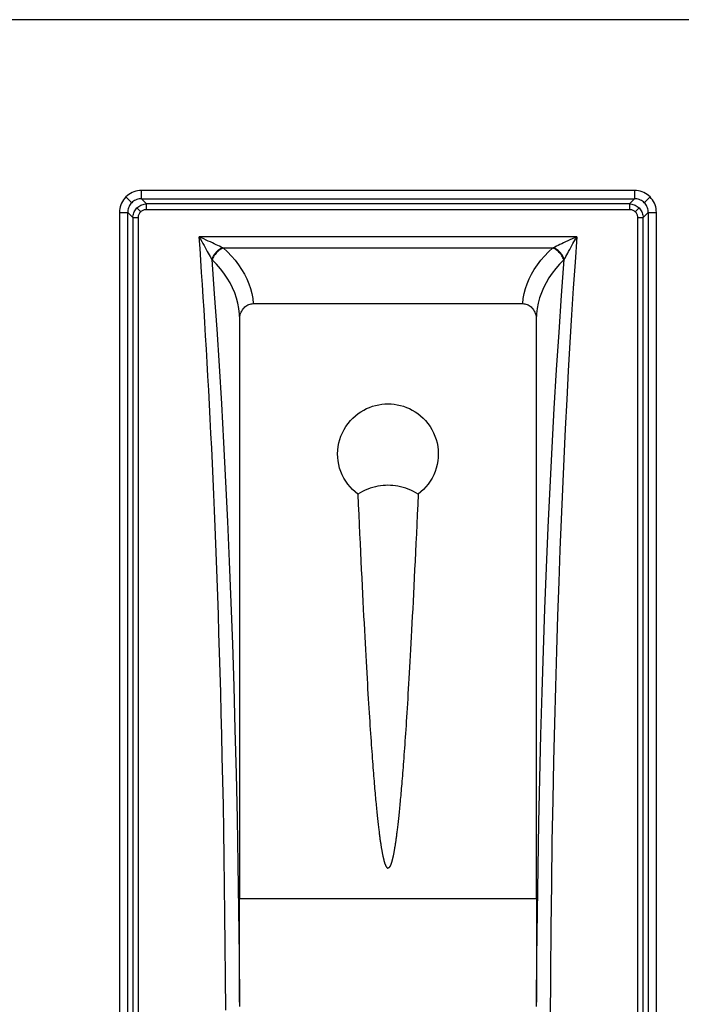
# Model space of a CAD drawing. Units: millimetres. Extents: x 0 to 155, y 0 to 126.
# Drawn here: x 94 to 118, y 47 to 83 of the extents above; entities that cross this region are included whole.
import ezdxf

# ---------------------------------------------------------------- set-up
doc = ezdxf.new("R2010")
doc.units = ezdxf.units.MM
doc.header["$LTSCALE"] = 16.335
doc.layers.add('IMPORT_IGES', color=7, linetype='CONTINUOUS')
doc.layers.add('RACCORDO', color=7, linetype='CONTINUOUS')

msp = doc.modelspace()

# ---------------------------------------------------------------- linework, layer by layer
at = {"layer": 'IMPORT_IGES', "color": 7, "linetype": 'CONTINUOUS', "true_color": 0xadadad}
for p, q in [((97.598, 76.418), (97.54, 76.381)), ((97.66, 76.45), (97.598, 76.418)), ((97.724, 76.477), (97.66, 76.45)), ((97.79, 76.498), (97.724, 76.477)), ((97.858, 76.513), (97.79, 76.498)), ((97.926, 76.522), (97.858, 76.513)), ((97.997, 76.525), (97.926, 76.522)), ((97.997, 76.226), (97.997, 76.525)), ((115.953, 76.525), (97.997, 76.525)), ((115.953, 76.525), (115.953, 76.226)), ((116.023, 76.522), (115.953, 76.525)), ((116.092, 76.513), (116.023, 76.522)), ((116.159, 76.498), (116.092, 76.513)), ((116.225, 76.477), (116.159, 76.498)), ((116.29, 76.45), (116.225, 76.477)), ((116.352, 76.418), (116.29, 76.45)), ((116.41, 76.381), (116.352, 76.418)), ((97.275, 76.065), (97.248, 76.001)), ((97.306, 76.127), (97.275, 76.065)), ((97.343, 76.185), (97.306, 76.127)), ((97.386, 76.24), (97.343, 76.185)), ((97.433, 76.292), (97.386, 76.24)), ((97.485, 76.339), (97.433, 76.292)), ((97.643, 76.081), (97.433, 76.292)), ((97.54, 76.381), (97.485, 76.339)), ((97.643, 76.081), (97.614, 76.049)), ((97.675, 76.111), (97.643, 76.081)), ((97.71, 76.137), (97.675, 76.111)), ((97.746, 76.16), (97.71, 76.137)), ((97.785, 76.18), (97.746, 76.16)), ((97.825, 76.197), (97.785, 76.18)), ((97.867, 76.21), (97.825, 76.197)), ((97.91, 76.219), (97.867, 76.21)), ((97.953, 76.224), (97.91, 76.219)), ((97.997, 76.226), (97.953, 76.224)), ((97.997, 76.226), (98.184, 76.039)), ((97.997, 76.226), (115.953, 76.226)), ((115.765, 76.039), (115.953, 76.226)), ((115.997, 76.224), (115.953, 76.226)), ((116.04, 76.219), (115.997, 76.224)), ((116.083, 76.21), (116.04, 76.219)), ((116.124, 76.197), (116.083, 76.21)), ((116.165, 76.18), (116.124, 76.197)), ((116.203, 76.16), (116.165, 76.18)), ((116.24, 76.137), (116.203, 76.16)), ((116.274, 76.111), (116.24, 76.137)), ((116.306, 76.081), (116.274, 76.111)), ((116.306, 76.081), (116.517, 76.292)), ((116.335, 76.049), (116.306, 76.081)), ((116.465, 76.339), (116.41, 76.381)), ((116.517, 76.292), (116.465, 76.339)), ((116.564, 76.24), (116.517, 76.292)), ((116.606, 76.185), (116.564, 76.24)), ((116.643, 76.127), (116.606, 76.185)), ((116.675, 76.065), (116.643, 76.127)), ((116.702, 76.001), (116.675, 76.065)), ((97.203, 75.798), (97.2, 75.728)), ((97.2, 75.728), (97.2, 38.772)), ((97.2, 75.728), (97.499, 75.728)), ((97.212, 75.867), (97.203, 75.798)), ((97.227, 75.934), (97.212, 75.867)), ((97.248, 76.001), (97.227, 75.934)), ((97.5, 75.772), (97.499, 75.728)), ((97.499, 38.772), (97.499, 75.728)), ((97.686, 75.54), (97.499, 75.728)), ((97.506, 75.815), (97.5, 75.772)), ((97.515, 75.858), (97.506, 75.815)), ((97.528, 75.899), (97.515, 75.858)), ((97.545, 75.94), (97.528, 75.899)), ((97.565, 75.978), (97.545, 75.94)), ((97.588, 76.015), (97.565, 75.978)), ((97.614, 76.049), (97.588, 76.015)), ((97.704, 75.669), (97.717, 75.711)), ((97.717, 75.711), (97.733, 75.751)), ((97.733, 75.751), (97.753, 75.789)), ((97.753, 75.789), (97.777, 75.826)), ((97.777, 75.826), (97.803, 75.86)), ((97.803, 75.86), (97.833, 75.892)), ((97.833, 75.892), (97.865, 75.922)), ((97.973, 75.752), (97.833, 75.892)), ((97.865, 75.922), (97.899, 75.948)), ((97.899, 75.948), (97.936, 75.971)), ((97.925, 75.69), (97.939, 75.712)), ((97.936, 75.971), (97.974, 75.991)), ((97.939, 75.712), (97.955, 75.732)), ((97.955, 75.732), (97.973, 75.752)), ((97.973, 75.752), (97.992, 75.77)), ((97.974, 75.991), (98.014, 76.008)), ((97.992, 75.77), (98.013, 75.785)), ((98.013, 75.785), (98.035, 75.799)), ((98.014, 76.008), (98.056, 76.021)), ((98.035, 75.799), (98.058, 75.811)), ((98.056, 76.021), (98.098, 76.031)), ((98.058, 75.811), (98.082, 75.821)), ((98.082, 75.821), (98.107, 75.829)), ((98.098, 76.031), (98.141, 76.036)), ((98.107, 75.829), (98.132, 75.835)), ((98.132, 75.835), (98.158, 75.838)), ((98.141, 76.036), (98.184, 76.039)), ((98.158, 75.838), (98.184, 75.839)), ((98.184, 75.839), (98.184, 76.039)), ((115.765, 76.039), (98.184, 76.039)), ((98.184, 75.839), (115.765, 75.839)), ((115.765, 76.039), (115.765, 75.839)), ((115.765, 76.039), (115.809, 76.036)), ((115.765, 75.839), (115.792, 75.838)), ((115.792, 75.838), (115.817, 75.835)), ((115.809, 76.036), (115.852, 76.031)), ((115.817, 75.835), (115.843, 75.829)), ((115.843, 75.829), (115.867, 75.821)), ((115.852, 76.031), (115.894, 76.021)), ((115.867, 75.821), (115.892, 75.811)), ((115.892, 75.811), (115.915, 75.799)), ((115.894, 76.021), (115.935, 76.008)), ((115.915, 75.799), (115.937, 75.785)), ((115.935, 76.008), (115.976, 75.991)), ((115.937, 75.785), (115.957, 75.77)), ((115.957, 75.77), (115.977, 75.752)), ((115.976, 75.991), (116.014, 75.971)), ((115.977, 75.752), (116.117, 75.892)), ((115.977, 75.752), (115.994, 75.732)), ((115.994, 75.732), (116.01, 75.712)), ((116.01, 75.712), (116.024, 75.69)), ((116.014, 75.971), (116.051, 75.948)), ((116.051, 75.948), (116.085, 75.922)), ((116.085, 75.922), (116.117, 75.892)), ((116.117, 75.892), (116.146, 75.86)), ((116.146, 75.86), (116.173, 75.826)), ((116.173, 75.826), (116.196, 75.789)), ((116.196, 75.789), (116.216, 75.751)), ((116.216, 75.751), (116.233, 75.711)), ((116.233, 75.711), (116.246, 75.669)), ((116.451, 75.728), (116.263, 75.54)), ((116.362, 76.015), (116.335, 76.049)), ((116.385, 75.978), (116.362, 76.015)), ((116.405, 75.94), (116.385, 75.978)), ((116.421, 75.899), (116.405, 75.94)), ((116.434, 75.858), (116.421, 75.899)), ((116.444, 75.815), (116.434, 75.858)), ((116.449, 75.772), (116.444, 75.815)), ((116.451, 75.728), (116.449, 75.772)), ((116.451, 75.728), (116.451, 38.772)), ((116.451, 75.728), (116.75, 75.728)), ((116.723, 75.934), (116.702, 76.001)), ((116.737, 75.867), (116.723, 75.934)), ((116.746, 75.798), (116.737, 75.867)), ((116.75, 75.728), (116.746, 75.798)), ((116.75, 38.772), (116.75, 75.728)), ((97.686, 75.54), (97.688, 75.584)), ((97.686, 75.54), (97.686, 38.96)), ((97.686, 75.54), (97.886, 75.54)), ((97.688, 75.584), (97.694, 75.627)), ((97.694, 75.627), (97.704, 75.669)), ((97.886, 75.54), (97.887, 75.567)), ((97.886, 38.96), (97.886, 75.54)), ((97.887, 75.567), (97.89, 75.593)), ((97.89, 75.593), (97.896, 75.618)), ((97.896, 75.618), (97.903, 75.643)), ((97.903, 75.643), (97.913, 75.667)), ((97.913, 75.667), (97.925, 75.69)), ((116.024, 75.69), (116.036, 75.667)), ((116.036, 75.667), (116.046, 75.643)), ((116.046, 75.643), (116.054, 75.618)), ((116.054, 75.618), (116.059, 75.593)), ((116.059, 75.593), (116.063, 75.567)), ((116.063, 75.567), (116.064, 75.54)), ((116.064, 75.54), (116.064, 38.96)), ((116.064, 75.54), (116.263, 75.54)), ((116.246, 75.669), (116.255, 75.627)), ((116.255, 75.627), (116.261, 75.584)), ((116.261, 75.584), (116.263, 75.54)), ((116.263, 38.96), (116.263, 75.54)), ((100.099, 74.841), (100.145, 74.756)), ((100.13, 74.415), (100.099, 74.841)), ((100.187, 74.801), (100.099, 74.841)), ((113.85, 74.841), (100.099, 74.841)), ((100.145, 74.756), (100.191, 74.674)), ((100.272, 74.761), (100.187, 74.801)), ((100.191, 74.674), (100.235, 74.596)), ((100.353, 74.723), (100.272, 74.761)), ((100.432, 74.686), (100.353, 74.723)), ((100.508, 74.651), (100.432, 74.686)), ((100.581, 74.617), (100.508, 74.651)), ((100.651, 74.584), (100.581, 74.617)), ((113.371, 74.618), (113.3, 74.585)), ((113.444, 74.652), (113.371, 74.618)), ((113.52, 74.687), (113.444, 74.652)), ((113.598, 74.724), (113.52, 74.687)), ((113.68, 74.762), (113.598, 74.724)), ((113.764, 74.801), (113.68, 74.762)), ((113.711, 74.594), (113.802, 74.755)), ((113.85, 74.841), (113.764, 74.801)), ((113.85, 74.841), (113.785, 73.92)), ((113.802, 74.755), (113.85, 74.841)), ((100.16, 73.983), (100.13, 74.415)), ((100.235, 74.596), (100.277, 74.52)), ((100.277, 74.52), (100.318, 74.447)), ((100.318, 74.447), (100.358, 74.376)), ((100.358, 74.376), (100.395, 74.309)), ((100.395, 74.309), (100.465, 74.182)), ((100.718, 74.553), (100.651, 74.584)), ((100.724, 74.286), (100.69, 74.249)), ((100.741, 74.274), (100.708, 74.237)), ((100.783, 74.523), (100.718, 74.553)), ((100.759, 74.319), (100.724, 74.286)), ((100.777, 74.309), (100.741, 74.274)), ((100.796, 74.35), (100.759, 74.319)), ((100.814, 74.34), (100.777, 74.309)), ((100.844, 74.494), (100.783, 74.523)), ((100.834, 74.378), (100.796, 74.35)), ((100.853, 74.368), (100.814, 74.34)), ((100.874, 74.403), (100.834, 74.378)), ((100.901, 74.467), (100.844, 74.494)), ((100.893, 74.394), (100.853, 74.368)), ((100.915, 74.424), (100.874, 74.403)), ((100.935, 74.415), (100.893, 74.394)), ((100.956, 74.442), (100.901, 74.467)), ((100.956, 74.442), (100.915, 74.424)), ((100.976, 74.433), (100.935, 74.415)), ((100.956, 74.442), (100.963, 74.439)), ((100.963, 74.439), (100.97, 74.436)), ((100.97, 74.436), (100.976, 74.433)), ((100.976, 74.433), (101.131, 74.289)), ((100.976, 74.433), (112.973, 74.433)), ((101.131, 74.289), (101.275, 74.139)), ((112.675, 74.14), (112.819, 74.289)), ((112.819, 74.289), (112.973, 74.433)), ((112.973, 74.433), (112.98, 74.436)), ((113.009, 74.418), (112.973, 74.433)), ((112.98, 74.436), (112.987, 74.439)), ((112.987, 74.439), (112.994, 74.442)), ((113.049, 74.467), (112.994, 74.442)), ((113.029, 74.427), (112.994, 74.442)), ((113.045, 74.4), (113.009, 74.418)), ((113.065, 74.409), (113.029, 74.427)), ((113.081, 74.379), (113.045, 74.4)), ((113.107, 74.494), (113.049, 74.467)), ((113.1, 74.388), (113.065, 74.409)), ((113.115, 74.356), (113.081, 74.379)), ((113.134, 74.365), (113.1, 74.388)), ((113.168, 74.523), (113.107, 74.494)), ((113.148, 74.33), (113.115, 74.356)), ((113.166, 74.34), (113.134, 74.365)), ((113.18, 74.303), (113.148, 74.33)), ((113.197, 74.313), (113.166, 74.34)), ((113.233, 74.554), (113.168, 74.523)), ((113.21, 74.273), (113.18, 74.303)), ((113.227, 74.284), (113.197, 74.313)), ((113.238, 74.242), (113.21, 74.273)), ((113.255, 74.254), (113.227, 74.284)), ((113.3, 74.585), (113.233, 74.554)), ((113.518, 74.241), (113.554, 74.305)), ((113.554, 74.305), (113.591, 74.373)), ((113.591, 74.373), (113.629, 74.444)), ((113.629, 74.444), (113.669, 74.518)), ((113.669, 74.518), (113.711, 74.594)), ((100.19, 73.543), (100.16, 73.983)), ((100.465, 74.182), (100.498, 74.123)), ((100.498, 74.123), (100.558, 74.015)), ((100.559, 74.019), (100.558, 74.015)), ((100.564, 74.009), (100.558, 74.015)), ((100.558, 74.015), (100.65, 72.762)), ((100.56, 74.022), (100.559, 74.019)), ((100.561, 74.025), (100.56, 74.022)), ((100.562, 74.028), (100.561, 74.025)), ((100.563, 74.031), (100.562, 74.028)), ((100.564, 74.034), (100.563, 74.031)), ((100.565, 74.037), (100.564, 74.034)), ((100.568, 74.005), (100.564, 74.009)), ((100.566, 74.04), (100.565, 74.037)), ((100.567, 74.043), (100.566, 74.04)), ((100.585, 74.086), (100.567, 74.043)), ((100.572, 74.001), (100.568, 74.005)), ((100.576, 73.997), (100.572, 74.001)), ((100.577, 74), (100.576, 73.997)), ((100.73, 73.84), (100.576, 73.997)), ((100.578, 74.003), (100.577, 74)), ((100.579, 74.006), (100.578, 74.003)), ((100.58, 74.009), (100.579, 74.006)), ((100.581, 74.012), (100.58, 74.009)), ((100.582, 74.015), (100.581, 74.012)), ((100.583, 74.018), (100.582, 74.015)), ((100.584, 74.021), (100.583, 74.018)), ((100.585, 74.024), (100.584, 74.021)), ((100.606, 74.129), (100.585, 74.086)), ((100.602, 74.069), (100.585, 74.024)), ((100.623, 74.113), (100.602, 74.069)), ((100.631, 74.171), (100.606, 74.129)), ((100.648, 74.156), (100.623, 74.113)), ((100.66, 74.211), (100.631, 74.171)), ((100.677, 74.198), (100.648, 74.156)), ((100.69, 74.249), (100.66, 74.211)), ((100.708, 74.237), (100.677, 74.198)), ((101.275, 74.139), (101.408, 73.984)), ((101.408, 73.984), (101.533, 73.822)), ((112.417, 73.822), (112.541, 73.984)), ((112.541, 73.984), (112.675, 74.14)), ((113.373, 73.997), (113.221, 73.841)), ((113.264, 74.21), (113.238, 74.242)), ((113.281, 74.222), (113.255, 74.254)), ((113.288, 74.177), (113.264, 74.21)), ((113.305, 74.19), (113.281, 74.222)), ((113.309, 74.142), (113.288, 74.177)), ((113.295, 72.701), (113.392, 74.015)), ((113.327, 74.157), (113.305, 74.19)), ((113.329, 74.107), (113.309, 74.142)), ((113.347, 74.122), (113.327, 74.157)), ((113.346, 74.071), (113.329, 74.107)), ((113.361, 74.034), (113.346, 74.071)), ((113.364, 74.087), (113.347, 74.122)), ((113.373, 73.997), (113.361, 74.034)), ((113.379, 74.051), (113.364, 74.087)), ((113.38, 74.003), (113.373, 73.997)), ((113.392, 74.015), (113.379, 74.051)), ((113.384, 74.007), (113.38, 74.003)), ((113.388, 74.011), (113.384, 74.007)), ((113.392, 74.015), (113.388, 74.011)), ((113.392, 74.015), (113.421, 74.066)), ((113.421, 74.066), (113.451, 74.12)), ((113.451, 74.12), (113.484, 74.179)), ((113.484, 74.179), (113.518, 74.241)), ((113.785, 73.92), (113.722, 72.971)), ((100.219, 73.096), (100.19, 73.543)), ((100.871, 73.677), (100.73, 73.84)), ((101.001, 73.51), (100.871, 73.677)), ((101.533, 73.822), (101.646, 73.653)), ((101.646, 73.653), (101.747, 73.482)), ((112.202, 73.482), (112.303, 73.654)), ((112.303, 73.654), (112.417, 73.822)), ((113.081, 73.681), (112.951, 73.515)), ((113.221, 73.841), (113.081, 73.681)), ((101.118, 73.338), (101.001, 73.51)), ((101.223, 73.161), (101.118, 73.338)), ((101.747, 73.482), (101.834, 73.309)), ((101.834, 73.309), (101.908, 73.132)), ((112.042, 73.132), (112.116, 73.309)), ((112.116, 73.309), (112.202, 73.482)), ((112.834, 73.343), (112.73, 73.167)), ((112.951, 73.515), (112.834, 73.343)), ((100.249, 72.643), (100.219, 73.096)), ((101.315, 72.98), (101.223, 73.161)), ((101.393, 72.796), (101.315, 72.98)), ((101.908, 73.132), (101.968, 72.954)), ((101.968, 72.954), (102.015, 72.773)), ((111.934, 72.773), (111.981, 72.954)), ((111.981, 72.954), (112.042, 73.132)), ((112.638, 72.986), (112.559, 72.801)), ((112.73, 73.167), (112.638, 72.986)), ((113.722, 72.971), (113.66, 71.996)), ((100.278, 72.182), (100.249, 72.643)), ((100.65, 72.762), (100.74, 71.469)), ((101.458, 72.607), (101.393, 72.796)), ((101.508, 72.416), (101.458, 72.607)), ((102.015, 72.773), (102.049, 72.59)), ((102.049, 72.59), (102.069, 72.404)), ((111.88, 72.404), (111.901, 72.59)), ((111.901, 72.59), (111.934, 72.773)), ((112.494, 72.613), (112.442, 72.421)), ((112.559, 72.801), (112.494, 72.613)), ((113.203, 71.36), (113.295, 72.701)), ((100.307, 71.713), (100.278, 72.182)), ((101.545, 72.223), (101.508, 72.416)), ((101.567, 72.027), (101.545, 72.223)), ((112.405, 72.226), (112.382, 72.029)), ((112.442, 72.421), (112.405, 72.226)), ((101.575, 71.829), (101.567, 72.027)), ((112.382, 72.029), (112.375, 71.829)), ((113.66, 71.996), (113.6, 70.991)), ((100.336, 71.236), (100.307, 71.713)), ((100.74, 71.469), (100.826, 70.137)), ((100.364, 70.751), (100.336, 71.236)), ((113.115, 69.99), (113.203, 71.36)), ((100.392, 70.259), (100.364, 70.751)), ((113.6, 70.991), (113.54, 69.96)), ((100.42, 69.759), (100.392, 70.259)), ((100.826, 70.137), (100.908, 68.758)), ((113.031, 68.588), (113.115, 69.99)), ((113.54, 69.96), (113.484, 68.909)), ((100.448, 69.25), (100.42, 69.759)), ((100.475, 68.735), (100.448, 69.25)), ((113.484, 68.909), (113.429, 67.839)), ((100.502, 68.211), (100.475, 68.735)), ((100.908, 68.758), (100.987, 67.341)), ((112.953, 67.159), (113.031, 68.588)), ((100.529, 67.678), (100.502, 68.211)), ((113.429, 67.839), (113.376, 66.75)), ((100.555, 67.136), (100.529, 67.678)), ((100.581, 66.585), (100.555, 67.136)), ((100.987, 67.341), (101.061, 65.907)), ((112.879, 65.713), (112.953, 67.159)), ((113.376, 66.75), (113.326, 65.647)), ((100.607, 66.023), (100.581, 66.585)), ((100.632, 65.45), (100.607, 66.023)), ((101.061, 65.907), (101.13, 64.465)), ((112.81, 64.254), (112.879, 65.713)), ((100.657, 64.865), (100.632, 65.45)), ((113.326, 65.647), (113.279, 64.545)), ((100.682, 64.267), (100.657, 64.865)), ((100.706, 63.656), (100.682, 64.267)), ((101.13, 64.465), (101.193, 63.005)), ((112.747, 62.777), (112.81, 64.254)), ((113.279, 64.545), (113.235, 63.429)), ((100.73, 63.032), (100.706, 63.656)), ((113.235, 63.429), (113.191, 62.265)), ((100.753, 62.394), (100.73, 63.032)), ((101.193, 63.005), (101.253, 61.518)), ((112.688, 61.283), (112.747, 62.777)), ((100.777, 61.742), (100.753, 62.394)), ((113.191, 62.265), (113.149, 61.036)), ((100.799, 61.076), (100.777, 61.742)), ((101.253, 61.518), (101.308, 60.002)), ((100.821, 60.393), (100.799, 61.076)), ((112.634, 59.773), (112.688, 61.283)), ((113.149, 61.036), (113.108, 59.758)), ((100.843, 59.695), (100.821, 60.393)), ((101.308, 60.002), (101.358, 58.458)), ((100.864, 58.98), (100.843, 59.695)), ((112.586, 58.245), (112.634, 59.773)), ((113.108, 59.758), (113.07, 58.445)), ((100.885, 58.241), (100.864, 58.98)), ((100.905, 57.48), (100.885, 58.241)), ((101.358, 58.458), (101.403, 56.885)), ((112.541, 56.691), (112.586, 58.245)), ((113.07, 58.445), (113.035, 57.109)), ((100.925, 56.696), (100.905, 57.48)), ((113.035, 57.109), (113.003, 55.738)), ((100.943, 55.877), (100.925, 56.696)), ((101.403, 56.885), (101.444, 55.274)), ((112.502, 55.101), (112.541, 56.691)), ((100.962, 55.023), (100.943, 55.877)), ((113.003, 55.738), (112.973, 54.31)), ((101.444, 55.274), (101.479, 53.634)), ((100.98, 54.135), (100.962, 55.023)), ((112.467, 53.485), (112.502, 55.101)), ((112.973, 54.31), (112.947, 52.821)), ((100.996, 53.204), (100.98, 54.135)), ((101.479, 53.634), (101.509, 51.98)), ((112.438, 51.861), (112.467, 53.485)), ((101.012, 52.227), (100.996, 53.204)), ((112.947, 52.821), (112.924, 51.275)), ((101.027, 51.208), (101.012, 52.227)), ((101.509, 51.98), (101.534, 50.318)), ((112.415, 50.234), (112.438, 51.861)), ((101.04, 50.142), (101.027, 51.208)), ((112.924, 51.275), (112.905, 49.665)), ((101.534, 50.318), (101.553, 48.643)), ((112.396, 48.598), (112.415, 50.234)), ((101.051, 49.029), (101.04, 50.142)), ((112.905, 49.665), (112.89, 47.988)), ((101.061, 47.87), (101.051, 49.029)), ((101.553, 48.643), (101.566, 46.953)), ((112.384, 46.953), (112.396, 48.598)), ((101.068, 46.659), (101.061, 47.87)), ((112.89, 47.988), (112.879, 46.247))]:
    msp.add_line(p, q, dxfattribs=at)
at = {"layer": 'IMPORT_IGES', "color": 7, "linetype": 'CONTINUOUS'}
for p, q in [((101.628, 72.09), (101.65, 72.135)), ((101.65, 72.135), (101.675, 72.177)), ((101.675, 72.177), (101.703, 72.216)), ((101.703, 72.216), (101.733, 72.252)), ((101.733, 72.252), (101.766, 72.284)), ((101.766, 72.284), (101.801, 72.313)), ((101.801, 72.313), (101.838, 72.338)), ((101.838, 72.338), (101.875, 72.358)), ((101.875, 72.358), (101.914, 72.375)), ((101.914, 72.375), (101.953, 72.388)), ((101.953, 72.388), (101.991, 72.397)), ((101.991, 72.397), (102.03, 72.403)), ((102.03, 72.403), (102.069, 72.404)), ((102.069, 72.404), (111.88, 72.404)), ((111.88, 72.404), (111.921, 72.402)), ((111.921, 72.402), (111.961, 72.397)), ((111.961, 72.397), (112, 72.387)), ((112, 72.387), (112.039, 72.374)), ((112.039, 72.374), (112.078, 72.357)), ((112.078, 72.357), (112.115, 72.336)), ((112.115, 72.336), (112.151, 72.312)), ((112.151, 72.312), (112.185, 72.283)), ((112.185, 72.283), (112.218, 72.251)), ((112.218, 72.251), (112.248, 72.216)), ((112.248, 72.216), (112.275, 72.177)), ((112.275, 72.177), (112.3, 72.135)), ((112.3, 72.135), (112.321, 72.091)), ((101.575, 71.829), (101.578, 71.886)), ((101.575, 50.732), (101.575, 71.829)), ((101.578, 71.886), (101.584, 71.94)), ((101.584, 71.94), (101.595, 71.992)), ((101.595, 71.992), (101.609, 72.042)), ((101.609, 72.042), (101.628, 72.09)), ((112.321, 72.091), (112.34, 72.043)), ((112.34, 72.043), (112.355, 71.993)), ((112.355, 71.993), (112.365, 71.941)), ((112.365, 71.941), (112.372, 71.886)), ((112.372, 71.886), (112.375, 71.829)), ((112.375, 71.829), (112.375, 50.732)), ((105.989, 68.466), (106.092, 68.527)), ((106.092, 68.527), (106.197, 68.58)), ((106.197, 68.58), (106.305, 68.626)), ((106.305, 68.626), (106.414, 68.665)), ((106.414, 68.665), (106.525, 68.696)), ((106.525, 68.696), (106.636, 68.721)), ((106.636, 68.721), (106.749, 68.738)), ((106.749, 68.738), (106.862, 68.749)), ((106.862, 68.749), (106.975, 68.752)), ((106.975, 68.752), (107.088, 68.749)), ((107.088, 68.749), (107.202, 68.738)), ((107.202, 68.738), (107.314, 68.721)), ((107.314, 68.721), (107.426, 68.696)), ((107.426, 68.696), (107.536, 68.665)), ((107.536, 68.665), (107.645, 68.626)), ((107.645, 68.626), (107.753, 68.58)), ((107.753, 68.58), (107.858, 68.526)), ((107.858, 68.526), (107.961, 68.465)), ((105.607, 68.141), (105.696, 68.234)), ((105.696, 68.234), (105.789, 68.319)), ((105.789, 68.319), (105.888, 68.396)), ((105.888, 68.396), (105.989, 68.466)), ((107.961, 68.465), (108.062, 68.396)), ((108.062, 68.396), (108.161, 68.319)), ((108.161, 68.319), (108.254, 68.234)), ((108.254, 68.234), (108.343, 68.141)), ((105.316, 67.702), (105.377, 67.82)), ((105.377, 67.82), (105.445, 67.933)), ((105.445, 67.933), (105.522, 68.04)), ((105.522, 68.04), (105.607, 68.141)), ((108.343, 68.141), (108.428, 68.039)), ((108.428, 68.039), (108.505, 67.932)), ((108.505, 67.932), (108.573, 67.82)), ((108.573, 67.82), (108.634, 67.702)), ((105.187, 67.328), (105.221, 67.456)), ((105.221, 67.456), (105.263, 67.581)), ((105.263, 67.581), (105.316, 67.702)), ((108.634, 67.702), (108.686, 67.58)), ((108.686, 67.58), (108.729, 67.456)), ((108.729, 67.456), (108.763, 67.328)), ((105.147, 67.068), (105.162, 67.199)), ((105.162, 67.199), (105.187, 67.328)), ((108.763, 67.328), (108.787, 67.198)), ((108.787, 67.198), (108.802, 67.067)), ((105.142, 66.936), (105.147, 67.068)), ((105.146, 66.804), (105.142, 66.936)), ((105.16, 66.673), (105.146, 66.804)), ((108.804, 66.803), (108.79, 66.672)), ((108.802, 67.067), (108.808, 66.935)), ((108.808, 66.935), (108.804, 66.803)), ((105.183, 66.543), (105.16, 66.673)), ((105.215, 66.415), (105.183, 66.543)), ((105.257, 66.29), (105.215, 66.415)), ((108.734, 66.414), (108.692, 66.289)), ((108.767, 66.542), (108.734, 66.414)), ((108.79, 66.672), (108.767, 66.542)), ((105.308, 66.167), (105.257, 66.29)), ((105.367, 66.05), (105.308, 66.167)), ((105.435, 65.937), (105.367, 66.05)), ((108.582, 66.049), (108.514, 65.936)), ((108.641, 66.167), (108.582, 66.049)), ((108.692, 66.289), (108.641, 66.167)), ((105.511, 65.828), (105.435, 65.937)), ((105.594, 65.727), (105.511, 65.828)), ((105.681, 65.633), (105.594, 65.727)), ((106.329, 65.676), (106.236, 65.642)), ((106.422, 65.705), (106.329, 65.676)), ((106.516, 65.73), (106.422, 65.705)), ((106.61, 65.751), (106.516, 65.73)), ((106.703, 65.766), (106.61, 65.751)), ((106.795, 65.777), (106.703, 65.766)), ((106.886, 65.784), (106.795, 65.777)), ((106.975, 65.786), (106.886, 65.784)), ((107.063, 65.784), (106.975, 65.786)), ((107.154, 65.778), (107.063, 65.784)), ((107.246, 65.767), (107.154, 65.778)), ((107.339, 65.751), (107.246, 65.767)), ((107.433, 65.73), (107.339, 65.751)), ((107.527, 65.705), (107.433, 65.73)), ((107.621, 65.676), (107.527, 65.705)), ((107.714, 65.642), (107.621, 65.676)), ((108.356, 65.726), (108.268, 65.633)), ((108.438, 65.828), (108.356, 65.726)), ((108.514, 65.936), (108.438, 65.828)), ((105.775, 65.546), (105.681, 65.633)), ((105.876, 65.466), (105.775, 65.546)), ((105.963, 65.516), (105.876, 65.466)), ((105.876, 65.466), (105.893, 65.087)), ((106.052, 65.562), (105.963, 65.516)), ((106.143, 65.604), (106.052, 65.562)), ((106.236, 65.642), (106.143, 65.604)), ((107.807, 65.604), (107.714, 65.642)), ((107.898, 65.562), (107.807, 65.604)), ((107.987, 65.516), (107.898, 65.562)), ((108.074, 65.466), (107.987, 65.516)), ((108.074, 65.466), (108.057, 65.087)), ((108.174, 65.546), (108.074, 65.466)), ((108.268, 65.633), (108.174, 65.546)), ((105.893, 65.087), (105.909, 64.719)), ((108.057, 65.087), (108.04, 64.719)), ((105.909, 64.719), (105.926, 64.36)), ((108.04, 64.719), (108.024, 64.36)), ((105.926, 64.36), (105.942, 64.012)), ((108.024, 64.36), (108.008, 64.012)), ((105.942, 64.012), (105.958, 63.673)), ((108.008, 64.012), (107.992, 63.674)), ((105.958, 63.673), (105.973, 63.344)), ((107.992, 63.674), (107.976, 63.344)), ((105.973, 63.344), (105.989, 63.024)), ((107.976, 63.344), (107.961, 63.024)), ((105.989, 63.024), (106.004, 62.713)), ((107.961, 63.024), (107.946, 62.713)), ((106.004, 62.713), (106.018, 62.41)), ((107.946, 62.713), (107.931, 62.41)), ((106.018, 62.41), (106.033, 62.115)), ((106.033, 62.115), (106.047, 61.829)), ((107.917, 62.116), (107.902, 61.829)), ((107.931, 62.41), (107.917, 62.116)), ((106.047, 61.829), (106.061, 61.551)), ((107.902, 61.829), (107.888, 61.551)), ((106.061, 61.551), (106.075, 61.28)), ((107.888, 61.551), (107.875, 61.28)), ((106.075, 61.28), (106.089, 61.017)), ((106.089, 61.017), (106.102, 60.762)), ((107.861, 61.017), (107.848, 60.761)), ((107.875, 61.28), (107.861, 61.017)), ((106.102, 60.762), (106.115, 60.513)), ((107.848, 60.761), (107.834, 60.513)), ((106.115, 60.513), (106.128, 60.271)), ((106.128, 60.271), (106.141, 60.035)), ((107.822, 60.271), (107.809, 60.035)), ((107.834, 60.513), (107.822, 60.271)), ((106.141, 60.035), (106.153, 59.806)), ((107.809, 60.035), (107.796, 59.806)), ((106.153, 59.806), (106.165, 59.584)), ((106.165, 59.584), (106.178, 59.367)), ((107.784, 59.584), (107.772, 59.367)), ((107.796, 59.806), (107.784, 59.584)), ((106.178, 59.367), (106.19, 59.156)), ((107.772, 59.367), (107.76, 59.157)), ((106.19, 59.156), (106.201, 58.951)), ((106.201, 58.951), (106.213, 58.752)), ((107.748, 58.952), (107.737, 58.752)), ((107.76, 59.157), (107.748, 58.952)), ((106.213, 58.752), (106.224, 58.558)), ((106.224, 58.558), (106.235, 58.369)), ((107.725, 58.558), (107.714, 58.37)), ((107.737, 58.752), (107.725, 58.558)), ((106.235, 58.369), (106.246, 58.186)), ((106.246, 58.186), (106.257, 58.007)), ((107.703, 58.186), (107.692, 58.008)), ((107.714, 58.37), (107.703, 58.186)), ((106.257, 58.007), (106.268, 57.834)), ((106.268, 57.834), (106.278, 57.664)), ((107.682, 57.834), (107.671, 57.665)), ((107.692, 58.008), (107.682, 57.834)), ((106.278, 57.664), (106.289, 57.5)), ((106.289, 57.5), (106.299, 57.34)), ((107.661, 57.501), (107.651, 57.341)), ((107.671, 57.665), (107.661, 57.501)), ((106.299, 57.34), (106.309, 57.185)), ((106.309, 57.185), (106.319, 57.033)), ((107.64, 57.185), (107.631, 57.034)), ((107.651, 57.341), (107.64, 57.185)), ((106.319, 57.033), (106.329, 56.886)), ((106.329, 56.886), (106.338, 56.743)), ((106.338, 56.743), (106.348, 56.603)), ((107.611, 56.744), (107.602, 56.604)), ((107.621, 56.887), (107.611, 56.744)), ((107.631, 57.034), (107.621, 56.887)), ((106.348, 56.603), (106.357, 56.468)), ((106.357, 56.468), (106.366, 56.336)), ((106.366, 56.336), (106.375, 56.207)), ((107.583, 56.337), (107.574, 56.208)), ((107.592, 56.469), (107.583, 56.337)), ((107.602, 56.604), (107.592, 56.469)), ((106.375, 56.207), (106.384, 56.083)), ((106.384, 56.083), (106.393, 55.961)), ((107.565, 56.084), (107.556, 55.962)), ((107.574, 56.208), (107.565, 56.084)), ((106.393, 55.961), (106.402, 55.843)), ((106.402, 55.843), (106.41, 55.728)), ((106.41, 55.728), (106.419, 55.616)), ((106.419, 55.616), (106.427, 55.507)), ((107.531, 55.617), (107.522, 55.508)), ((107.539, 55.729), (107.531, 55.617)), ((107.548, 55.844), (107.539, 55.729)), ((107.556, 55.962), (107.548, 55.844)), ((106.427, 55.507), (106.435, 55.401)), ((106.435, 55.401), (106.444, 55.298)), ((106.444, 55.298), (106.452, 55.198)), ((107.506, 55.299), (107.498, 55.199)), ((107.514, 55.402), (107.506, 55.299)), ((107.522, 55.508), (107.514, 55.402)), ((106.452, 55.198), (106.459, 55.1)), ((106.459, 55.1), (106.467, 55.005)), ((106.467, 55.005), (106.475, 54.913)), ((106.475, 54.913), (106.482, 54.823)), ((107.475, 54.914), (107.467, 54.824)), ((107.482, 55.006), (107.475, 54.914)), ((107.49, 55.101), (107.482, 55.006)), ((107.498, 55.199), (107.49, 55.101)), ((106.482, 54.823), (106.49, 54.736)), ((106.49, 54.736), (106.497, 54.651)), ((106.497, 54.651), (106.504, 54.568)), ((106.504, 54.568), (106.512, 54.487)), ((107.445, 54.569), (107.438, 54.488)), ((107.452, 54.651), (107.445, 54.569)), ((107.46, 54.736), (107.452, 54.651)), ((107.467, 54.824), (107.46, 54.736)), ((106.512, 54.487), (106.519, 54.409)), ((106.519, 54.409), (106.526, 54.333)), ((106.526, 54.333), (106.532, 54.258)), ((106.532, 54.258), (106.539, 54.186)), ((106.539, 54.186), (106.546, 54.116)), ((107.41, 54.187), (107.404, 54.117)), ((107.417, 54.259), (107.41, 54.187)), ((107.424, 54.333), (107.417, 54.259)), ((107.431, 54.41), (107.424, 54.333)), ((107.438, 54.488), (107.431, 54.41)), ((106.546, 54.116), (106.553, 54.047)), ((106.553, 54.047), (106.559, 53.981)), ((106.559, 53.981), (106.566, 53.916)), ((106.566, 53.916), (106.572, 53.853)), ((106.572, 53.853), (106.578, 53.792)), ((107.378, 53.854), (107.371, 53.793)), ((107.384, 53.917), (107.378, 53.854)), ((107.391, 53.982), (107.384, 53.917)), ((107.397, 54.048), (107.391, 53.982)), ((107.404, 54.117), (107.397, 54.048)), ((106.578, 53.792), (106.584, 53.732)), ((106.584, 53.732), (106.591, 53.674)), ((106.591, 53.674), (106.597, 53.617)), ((106.597, 53.617), (106.603, 53.562)), ((106.603, 53.562), (106.609, 53.508)), ((106.609, 53.508), (106.614, 53.456)), ((106.614, 53.456), (106.62, 53.406)), ((107.335, 53.457), (107.329, 53.407)), ((107.341, 53.51), (107.335, 53.457)), ((107.347, 53.563), (107.341, 53.51)), ((107.353, 53.618), (107.347, 53.563)), ((107.359, 53.675), (107.353, 53.618)), ((107.365, 53.733), (107.359, 53.675)), ((107.371, 53.793), (107.365, 53.733)), ((106.62, 53.406), (106.626, 53.356)), ((106.626, 53.356), (106.632, 53.308)), ((106.632, 53.308), (106.637, 53.261)), ((106.637, 53.261), (106.643, 53.216)), ((106.643, 53.216), (106.648, 53.172)), ((106.648, 53.172), (106.653, 53.129)), ((106.653, 53.129), (106.659, 53.087)), ((107.296, 53.13), (107.291, 53.088)), ((107.302, 53.173), (107.296, 53.13)), ((107.307, 53.217), (107.302, 53.173)), ((107.313, 53.263), (107.307, 53.217)), ((107.318, 53.309), (107.313, 53.263)), ((107.324, 53.357), (107.318, 53.309)), ((107.329, 53.407), (107.324, 53.357)), ((106.659, 53.087), (106.664, 53.046)), ((106.664, 53.046), (106.669, 53.006)), ((106.669, 53.006), (106.674, 52.968)), ((106.674, 52.968), (106.679, 52.93)), ((106.679, 52.93), (106.684, 52.894)), ((106.684, 52.894), (106.689, 52.858)), ((106.689, 52.858), (106.694, 52.824)), ((106.694, 52.824), (106.699, 52.79)), ((106.699, 52.79), (106.704, 52.757)), ((106.704, 52.757), (106.709, 52.726)), ((107.246, 52.758), (107.241, 52.727)), ((107.25, 52.791), (107.246, 52.758)), ((107.255, 52.825), (107.25, 52.791)), ((107.26, 52.859), (107.255, 52.825)), ((107.265, 52.895), (107.26, 52.859)), ((107.27, 52.931), (107.265, 52.895)), ((107.275, 52.969), (107.27, 52.931)), ((107.28, 53.007), (107.275, 52.969)), ((107.286, 53.047), (107.28, 53.007)), ((107.291, 53.088), (107.286, 53.047)), ((106.709, 52.726), (106.714, 52.695)), ((106.714, 52.695), (106.718, 52.665)), ((106.718, 52.665), (106.723, 52.635)), ((106.723, 52.635), (106.727, 52.607)), ((106.727, 52.607), (106.732, 52.579)), ((106.732, 52.579), (106.736, 52.553)), ((106.736, 52.553), (106.741, 52.526)), ((106.741, 52.526), (106.745, 52.501)), ((106.745, 52.501), (106.75, 52.476)), ((106.75, 52.476), (106.754, 52.452)), ((106.754, 52.452), (106.758, 52.429)), ((106.758, 52.429), (106.762, 52.406)), ((106.762, 52.406), (106.766, 52.384)), ((106.766, 52.384), (106.771, 52.363)), ((107.183, 52.385), (107.179, 52.364)), ((107.187, 52.407), (107.183, 52.385)), ((107.192, 52.43), (107.187, 52.407)), ((107.196, 52.453), (107.192, 52.43)), ((107.2, 52.477), (107.196, 52.453)), ((107.205, 52.502), (107.2, 52.477)), ((107.209, 52.527), (107.205, 52.502)), ((107.213, 52.554), (107.209, 52.527)), ((107.218, 52.58), (107.213, 52.554)), ((107.222, 52.608), (107.218, 52.58)), ((107.227, 52.636), (107.222, 52.608)), ((107.232, 52.666), (107.227, 52.636)), ((107.236, 52.696), (107.232, 52.666)), ((107.241, 52.727), (107.236, 52.696)), ((106.771, 52.363), (106.775, 52.342)), ((106.775, 52.342), (106.779, 52.322)), ((106.779, 52.322), (106.783, 52.302)), ((106.783, 52.302), (106.787, 52.283)), ((106.787, 52.283), (106.791, 52.265)), ((106.791, 52.265), (106.795, 52.247)), ((106.795, 52.247), (106.799, 52.229)), ((106.799, 52.229), (106.803, 52.213)), ((106.803, 52.213), (106.806, 52.196)), ((106.806, 52.196), (106.81, 52.18)), ((106.81, 52.18), (106.814, 52.165)), ((106.814, 52.165), (106.818, 52.15)), ((106.818, 52.15), (106.822, 52.135)), ((106.822, 52.135), (106.825, 52.121)), ((106.825, 52.121), (106.829, 52.107)), ((106.829, 52.107), (106.833, 52.094)), ((106.833, 52.094), (106.836, 52.081)), ((106.836, 52.081), (106.84, 52.069)), ((106.84, 52.069), (106.843, 52.056)), ((106.843, 52.056), (106.847, 52.045)), ((106.847, 52.045), (106.851, 52.033)), ((106.851, 52.033), (106.854, 52.022)), ((106.854, 52.022), (106.858, 52.012)), ((107.096, 52.023), (107.092, 52.012)), ((107.099, 52.034), (107.096, 52.023)), ((107.103, 52.045), (107.099, 52.034)), ((107.106, 52.057), (107.103, 52.045)), ((107.11, 52.069), (107.106, 52.057)), ((107.114, 52.082), (107.11, 52.069)), ((107.117, 52.095), (107.114, 52.082)), ((107.121, 52.108), (107.117, 52.095)), ((107.125, 52.122), (107.121, 52.108)), ((107.128, 52.136), (107.125, 52.122)), ((107.132, 52.15), (107.128, 52.136)), ((107.136, 52.165), (107.132, 52.15)), ((107.14, 52.181), (107.136, 52.165)), ((107.143, 52.197), (107.14, 52.181)), ((107.147, 52.213), (107.143, 52.197)), ((107.151, 52.23), (107.147, 52.213)), ((107.155, 52.248), (107.151, 52.23)), ((107.159, 52.266), (107.155, 52.248)), ((107.163, 52.284), (107.159, 52.266)), ((107.167, 52.303), (107.163, 52.284)), ((107.171, 52.323), (107.167, 52.303)), ((107.175, 52.343), (107.171, 52.323)), ((107.179, 52.364), (107.175, 52.343)), ((106.858, 52.012), (106.861, 52.001)), ((106.861, 52.001), (106.865, 51.991)), ((106.865, 51.991), (106.868, 51.982)), ((106.868, 51.982), (106.872, 51.972)), ((106.872, 51.972), (106.876, 51.963)), ((106.876, 51.963), (106.879, 51.955)), ((106.879, 51.955), (106.883, 51.946)), ((106.883, 51.946), (106.886, 51.938)), ((106.886, 51.938), (106.89, 51.93)), ((106.89, 51.93), (106.893, 51.923)), ((106.893, 51.923), (106.897, 51.916)), ((106.897, 51.916), (106.9, 51.909)), ((106.9, 51.909), (106.904, 51.902)), ((106.904, 51.902), (106.908, 51.896)), ((106.908, 51.896), (106.911, 51.89)), ((106.911, 51.89), (106.915, 51.884)), ((106.915, 51.884), (106.919, 51.879)), ((106.919, 51.879), (106.923, 51.874)), ((106.923, 51.874), (106.926, 51.869)), ((106.926, 51.869), (106.93, 51.864)), ((106.93, 51.864), (106.934, 51.86)), ((106.934, 51.86), (106.938, 51.856)), ((106.938, 51.856), (106.942, 51.853)), ((106.942, 51.853), (106.946, 51.849)), ((106.946, 51.849), (106.95, 51.847)), ((106.95, 51.847), (106.954, 51.844)), ((106.954, 51.844), (106.959, 51.842)), ((106.959, 51.842), (106.963, 51.841)), ((106.963, 51.841), (106.967, 51.84)), ((106.967, 51.84), (106.971, 51.84)), ((106.971, 51.84), (106.975, 51.84)), ((106.979, 51.84), (106.975, 51.84)), ((106.983, 51.84), (106.979, 51.84)), ((106.987, 51.841), (106.983, 51.84)), ((106.991, 51.842), (106.987, 51.841)), ((106.995, 51.844), (106.991, 51.842)), ((106.999, 51.847), (106.995, 51.844)), ((107.004, 51.85), (106.999, 51.847)), ((107.008, 51.853), (107.004, 51.85)), ((107.012, 51.856), (107.008, 51.853)), ((107.016, 51.86), (107.012, 51.856)), ((107.019, 51.864), (107.016, 51.86)), ((107.023, 51.869), (107.019, 51.864)), ((107.027, 51.874), (107.023, 51.869)), ((107.031, 51.879), (107.027, 51.874)), ((107.035, 51.884), (107.031, 51.879)), ((107.038, 51.89), (107.035, 51.884)), ((107.042, 51.896), (107.038, 51.89)), ((107.046, 51.903), (107.042, 51.896)), ((107.049, 51.909), (107.046, 51.903)), ((107.053, 51.916), (107.049, 51.909)), ((107.056, 51.923), (107.053, 51.916)), ((107.06, 51.931), (107.056, 51.923)), ((107.064, 51.939), (107.06, 51.931)), ((107.067, 51.947), (107.064, 51.939)), ((107.071, 51.955), (107.067, 51.947)), ((107.074, 51.964), (107.071, 51.955)), ((107.078, 51.973), (107.074, 51.964)), ((107.081, 51.982), (107.078, 51.973)), ((107.085, 51.992), (107.081, 51.982)), ((107.088, 52.002), (107.085, 51.992)), ((107.092, 52.012), (107.088, 52.002)), ((101.566, 46.953), (101.566, 50.73)), ((101.575, 50.732), (112.375, 50.732)), ((112.384, 50.73), (112.384, 46.953)), ((101.566, 46.953), (101.566, 46.8)), ((112.384, 46.8), (112.384, 46.953))]:
    msp.add_line(p, q, dxfattribs=at)
for centre, start_param, end_param in [((96.575, 50.732), -0.060036, 0), ((117.375, 50.732), 3.141593, 3.201629)]:
    msp.add_ellipse(centre, major_axis=(5, 0), ratio=0.00526, start_param=start_param, end_param=end_param, dxfattribs=at)
at = {"layer": 'RACCORDO', "color": 7, "linetype": 'CONTINUOUS'}
msp.add_line((124.475, 82.75), (89.475, 82.75), dxfattribs=at)

doc.saveas('drawing.dxf')
